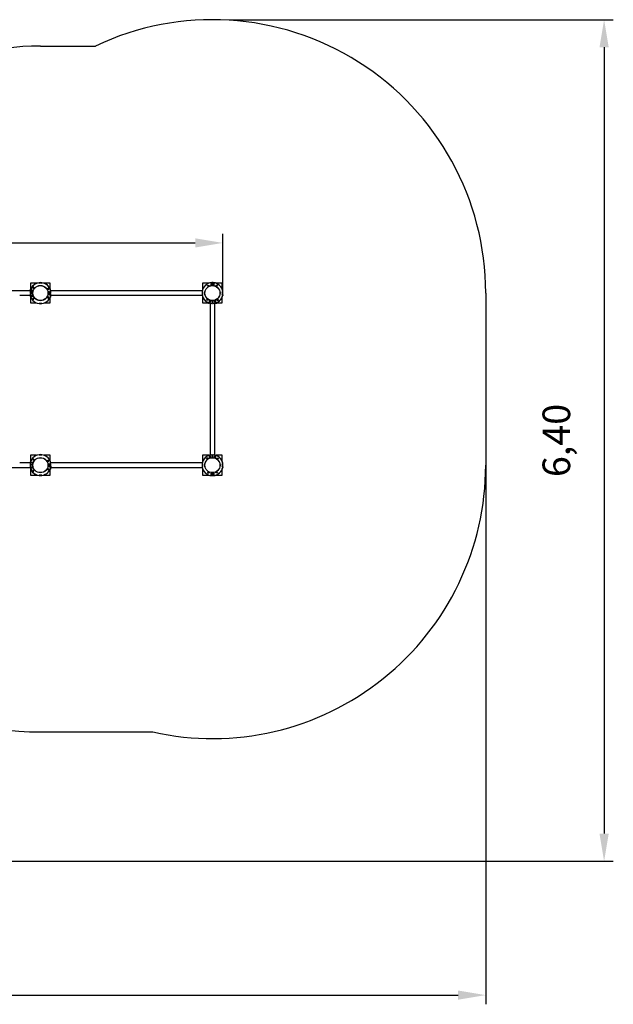
# Model space of a CAD drawing. Units: millimetres. Extents: x 0.42 to 9.57, y -0.05 to 7.43.
# Drawn here: x 5.05 to 9.57, y -0.05 to 7.43 of the extents above; entities that cross this region are included whole.
import ezdxf

# ---------------------------------------------------------------- set-up
doc = ezdxf.new("R2010")
doc.units = ezdxf.units.MM
doc.header["$LTSCALE"] = 70
doc.header["$PDSIZE"] = -1
doc.linetypes.add('SLD-Сплошная', pattern=[0])
doc.styles.get("Standard").update_dxf_attribs({"font": 'isocpeui_0.ttf'})
doc.dimstyles.new('ISO-25', dxfattribs={"dimtxt": 2.5, "dimasz": 2.5, "dimexe": 1.25, "dimexo": 0.625, "dimtad": 1, "dimtxsty": 'Standard', "dimcen": 2.5, "dimadec": 0, "dimazin": 0, "dimtfac": 1, "dimtmove": 0, "dimatfit": 3, "dimfxl": 1, "dimarcsym": 0})

# ---------------------------------------------------------------- blocks, each defined once
blk = doc.blocks.new('*D37')
at = {"color": 0, "lineweight": -2, "transparency": 16777216}
for p, q in [((0.4157, 4.0484), (0.4157, -0.0493)), ((8.5957, 4.0484), (8.5957, -0.0493)), ((0.6257, 0.0207), (8.3857, 0.0207))]:
    blk.add_line(p, q, dxfattribs=at)
at = {"color": 0, "transparency": 16777216}
for points in [[(0.6257, 0.0557), (0.6257, -0.0143), (0.4157, 0.0207)], [(8.3857, 0.0557), (8.3857, -0.0143), (8.5957, 0.0207)]]:
    blk.add_solid(points, dxfattribs=at)
at = {"layer": 'Defpoints', "color": 0, "transparency": 16777216}
for p in [(0.4157, 4.0484), (8.5957, 4.0484), (8.5957, 0.0207)]:
    blk.add_point(p, dxfattribs=at)
at = {"color": 0, "transparency": 16777216, "insert": (4.5057, 0.3567), "char_height": 0.21, "attachment_point": 5}
blk.add_mtext('8,18', dxfattribs=at)
blk = doc.blocks.new('*D38')
at = {"color": 0, "lineweight": -2, "transparency": 16777216}
for p, q in [((6.6444, 7.4344), (9.5659, 7.4344)), ((9.4959, 7.2244), (9.4959, 1.2481)), ((2.4937, 1.0381), (9.5659, 1.0381))]:
    blk.add_line(p, q, dxfattribs=at)
at = {"color": 0, "transparency": 16777216}
for points in [[(9.4609, 7.2244), (9.5309, 7.2244), (9.4959, 7.4344)], [(9.4609, 1.2481), (9.5309, 1.2481), (9.4959, 1.0381)]]:
    blk.add_solid(points, dxfattribs=at)
at = {"layer": 'Defpoints', "color": 0, "transparency": 16777216}
for p in [(6.6444, 7.4344), (2.4937, 1.0381), (9.4959, 1.0381)]:
    blk.add_point(p, dxfattribs=at)
at = {"color": 0, "transparency": 16777216, "insert": (9.1599, 4.2362), "char_height": 0.21, "attachment_point": 5, "rotation": 90}
blk.add_mtext('6,40', dxfattribs=at)
blk = doc.blocks.new('*D40')
at = {"color": 0, "lineweight": -2, "transparency": 16777216}
for p, q in [((1.9144, 4.0536), (1.9144, 5.8077)), ((6.5972, 5.3564), (6.5972, 5.8077)), ((2.1244, 5.7377), (6.3872, 5.7377))]:
    blk.add_line(p, q, dxfattribs=at)
at = {"color": 0, "transparency": 16777216}
for points in [[(2.1244, 5.7727), (2.1244, 5.7027), (1.9144, 5.7377)], [(6.3872, 5.7727), (6.3872, 5.7027), (6.5972, 5.7377)]]:
    blk.add_solid(points, dxfattribs=at)
at = {"layer": 'Defpoints', "color": 0, "transparency": 16777216}
for p in [(6.5972, 5.7377), (6.5972, 5.3564), (1.9144, 4.0536)]:
    blk.add_point(p, dxfattribs=at)
at = {"color": 0, "transparency": 16777216, "insert": (4.2558, 6.0737), "char_height": 0.21, "attachment_point": 5}
blk.add_mtext('4,68', dxfattribs=at)

msp = doc.modelspace()

# ---------------------------------------------------------------- linework, layer by layer
at = {"color": 251, "linetype": 'SLD-Сплошная', "true_color": 0x636466}
for p, q in [((5.2097, 7.2344), (5.6283, 7.2344)), ((8.5957, 5.3564), (8.5957, 4.0484)), ((5.2097, 2.0204), (6.0646, 2.0204))]:
    msp.add_line(p, q, dxfattribs=at)
at = {"color": 7, "linetype": 'SLD-Сплошная', "lineweight": 25}
for p, q in [((5.1347, 5.4314), (5.1347, 5.3892)), ((5.1834, 5.4314), (5.1347, 5.4314)), ((5.1352, 5.3892), (5.1378, 5.3892)), ((5.1382, 5.3934), (5.1374, 5.3925)), ((5.1374, 5.3925), (5.1374, 5.3892)), ((5.1395, 5.3925), (5.1374, 5.3925)), ((5.1399, 5.3934), (5.1382, 5.3934)), ((5.1561, 5.4009), (5.1583, 5.4009)), ((5.1561, 5.3887), (5.1561, 5.4009)), ((5.1583, 5.3887), (5.1561, 5.3887)), ((5.1562, 5.4008), (5.1562, 5.4009)), ((5.1562, 5.3888), (5.1562, 5.4008)), ((5.1582, 5.4008), (5.1562, 5.4008)), ((5.1582, 5.3888), (5.1562, 5.3888)), ((5.1562, 5.3887), (5.1562, 5.3888)), ((5.1582, 5.4008), (5.1582, 5.4009)), ((5.1582, 5.3888), (5.1582, 5.4008)), ((5.1582, 5.3887), (5.1582, 5.3888)), ((5.1583, 5.4009), (5.1583, 5.3887)), ((5.1993, 5.4352), (5.1994, 5.4342)), ((5.1998, 5.4301), (5.1993, 5.4342)), ((5.1994, 5.4352), (5.1995, 5.4342)), ((5.1999, 5.4302), (5.1994, 5.4342)), ((5.2201, 5.4342), (5.2196, 5.4302)), ((5.2202, 5.4342), (5.2197, 5.4301)), ((5.22, 5.4342), (5.2201, 5.4352)), ((5.2201, 5.4342), (5.2202, 5.4352)), ((5.2847, 5.4314), (5.2361, 5.4314)), ((5.2656, 5.3928), (5.2678, 5.3928)), ((5.2656, 5.3806), (5.2656, 5.3928)), ((5.2657, 5.3928), (5.2657, 5.3927)), ((5.2657, 5.3927), (5.2677, 5.3927)), ((5.2657, 5.3927), (5.2657, 5.3807)), ((5.2677, 5.3928), (5.2677, 5.3927)), ((5.2677, 5.3927), (5.2677, 5.3807)), ((5.2678, 5.3928), (5.2678, 5.3806)), ((5.2825, 5.3884), (5.2841, 5.3884)), ((5.2847, 5.3881), (5.2847, 5.4314)), ((6.4427, 5.4314), (6.4427, 5.3881)), ((6.4914, 5.4314), (6.4427, 5.4314)), ((6.4434, 5.3884), (6.445, 5.3884)), ((6.4803, 5.4123), (6.4803, 5.4145)), ((6.4803, 5.4145), (6.4925, 5.4145)), ((6.4803, 5.4144), (6.4804, 5.4144)), ((6.4803, 5.4124), (6.4804, 5.4124)), ((6.4925, 5.4123), (6.4803, 5.4123)), ((6.4804, 5.4144), (6.4924, 5.4144)), ((6.4804, 5.4124), (6.4804, 5.4144)), ((6.4804, 5.4124), (6.4924, 5.4124)), ((6.4924, 5.4124), (6.4924, 5.4144)), ((6.4924, 5.4144), (6.4925, 5.4144)), ((6.4924, 5.4124), (6.4925, 5.4124)), ((6.4925, 5.4145), (6.4925, 5.4123)), ((6.4977, 5.4333), (6.4977, 5.4334)), ((6.5017, 5.4342), (6.4985, 5.4342)), ((6.5076, 5.4293), (6.5138, 5.4293)), ((6.5076, 5.4171), (6.5076, 5.4293)), ((6.5076, 5.4182), (6.5077, 5.4182)), ((6.5138, 5.4171), (6.5076, 5.4171)), ((6.5077, 5.4292), (6.5077, 5.4293)), ((6.5137, 5.4292), (6.5077, 5.4292)), ((6.5077, 5.4172), (6.5077, 5.4292)), ((6.5137, 5.4172), (6.5077, 5.4172)), ((6.5077, 5.4171), (6.5077, 5.4172)), ((6.5137, 5.4292), (6.5137, 5.4293)), ((6.5137, 5.4172), (6.5137, 5.4292)), ((6.5137, 5.4212), (6.5138, 5.4212)), ((6.5137, 5.4171), (6.5137, 5.4172)), ((6.5138, 5.4293), (6.5138, 5.4171)), ((6.5157, 5.4327), (6.5157, 5.4143)), ((6.5197, 5.4312), (6.5157, 5.4312)), ((6.5157, 5.4212), (6.5197, 5.4212)), ((6.5197, 5.4327), (6.5197, 5.4143)), ((6.5216, 5.4293), (6.5216, 5.4171)), ((6.5278, 5.4293), (6.5216, 5.4293)), ((6.5216, 5.4212), (6.5217, 5.4212)), ((6.5216, 5.4171), (6.5278, 5.4171)), ((6.5217, 5.4293), (6.5217, 5.4292)), ((6.5217, 5.4292), (6.5217, 5.4172)), ((6.5217, 5.4292), (6.5277, 5.4292)), ((6.5217, 5.4172), (6.5277, 5.4172)), ((6.5217, 5.4172), (6.5217, 5.4171)), ((6.5277, 5.4293), (6.5277, 5.4292)), ((6.5277, 5.4292), (6.5277, 5.4172)), ((6.5278, 5.4226), (6.5277, 5.4219)), ((6.5277, 5.4172), (6.5277, 5.4171)), ((6.5279, 5.4288), (6.5278, 5.4294)), ((6.5278, 5.4171), (6.5278, 5.4293)), ((6.5309, 5.4348), (6.535, 5.4348)), ((6.5315, 5.4347), (6.535, 5.4347)), ((6.5352, 5.4338), (6.535, 5.4347)), ((6.5384, 5.4347), (6.5358, 5.4347)), ((6.5358, 5.4338), (6.5358, 5.4347)), ((6.5396, 5.4334), (6.5396, 5.4328)), ((6.5552, 5.4145), (6.543, 5.4145)), ((6.543, 5.4145), (6.543, 5.4123)), ((6.543, 5.4144), (6.5431, 5.4144)), ((6.543, 5.4124), (6.5431, 5.4124)), ((6.543, 5.4123), (6.5552, 5.4123)), ((6.5431, 5.4144), (6.5551, 5.4144)), ((6.5431, 5.4124), (6.5431, 5.4144)), ((6.5431, 5.4124), (6.5551, 5.4124)), ((6.5927, 5.4314), (6.5441, 5.4314)), ((6.5551, 5.4124), (6.5551, 5.4144)), ((6.5551, 5.4144), (6.5552, 5.4144)), ((6.5551, 5.4124), (6.5552, 5.4124)), ((6.5552, 5.4123), (6.5552, 5.4145)), ((6.5927, 5.3827), (6.5927, 5.4314)), ((5.1322, 5.3729), (3.9801, 5.3729)), ((5.0517, 5.3394), (5.1319, 5.3394)), ((5.1313, 5.3394), (5.1313, 5.3391)), ((5.1313, 5.3391), (5.1321, 5.3389)), ((5.1314, 5.3383), (5.1314, 5.3357)), ((5.1314, 5.3383), (5.1321, 5.3383)), ((5.1319, 5.3756), (5.1319, 5.3729)), ((5.1327, 5.3764), (5.1328, 5.3764)), ((5.133, 5.3345), (5.1327, 5.3345)), ((5.1518, 5.3574), (5.1334, 5.3574)), ((5.1518, 5.3534), (5.1334, 5.3534)), ((5.1338, 5.379), (5.1338, 5.3846)), ((5.1339, 5.388), (5.1339, 5.3854)), ((5.1361, 5.3854), (5.1339, 5.3854)), ((5.1339, 5.3793), (5.1339, 5.3846)), ((5.1344, 5.3301), (5.1344, 5.3244)), ((5.1347, 5.3236), (5.1347, 5.2814)), ((5.137, 5.3234), (5.1354, 5.3234)), ((5.1395, 5.3775), (5.1393, 5.3774)), ((5.1393, 5.3713), (5.1393, 5.3775)), ((5.1393, 5.3775), (5.1515, 5.3775)), ((5.1393, 5.3774), (5.1394, 5.3774)), ((5.1393, 5.3714), (5.1394, 5.3714)), ((5.1515, 5.3713), (5.1393, 5.3713)), ((5.1515, 5.3395), (5.1393, 5.3395)), ((5.1393, 5.3395), (5.1393, 5.3333)), ((5.1394, 5.3394), (5.1393, 5.3394)), ((5.1394, 5.3334), (5.1393, 5.3334)), ((5.1393, 5.3333), (5.1515, 5.3333)), ((5.1394, 5.3774), (5.1514, 5.3774)), ((5.1394, 5.3714), (5.1394, 5.3774)), ((5.1394, 5.3714), (5.1514, 5.3714)), ((5.1394, 5.3394), (5.1394, 5.3334)), ((5.1514, 5.3394), (5.1394, 5.3394)), ((5.1514, 5.3334), (5.1394, 5.3334)), ((5.1474, 5.3394), (5.1474, 5.3395)), ((5.1504, 5.3333), (5.1504, 5.3334)), ((5.1514, 5.3714), (5.1514, 5.3774)), ((5.1514, 5.3774), (5.1515, 5.3774)), ((5.1514, 5.3714), (5.1515, 5.3714)), ((5.1514, 5.3394), (5.1514, 5.3334)), ((5.1515, 5.3394), (5.1514, 5.3394)), ((5.1515, 5.3334), (5.1514, 5.3334)), ((5.1515, 5.3775), (5.1515, 5.3713)), ((5.1515, 5.3333), (5.1515, 5.3395)), ((5.1561, 5.322), (5.1561, 5.3098)), ((5.1583, 5.322), (5.1561, 5.322)), ((5.1562, 5.3219), (5.1562, 5.322)), ((5.1562, 5.3099), (5.1562, 5.3219)), ((5.1582, 5.3219), (5.1562, 5.3219)), ((5.1582, 5.3219), (5.1582, 5.322)), ((5.1582, 5.3099), (5.1582, 5.3219)), ((5.1583, 5.3098), (5.1583, 5.322)), ((5.2678, 5.3806), (5.2656, 5.3806)), ((5.2656, 5.3301), (5.2656, 5.3179)), ((5.2678, 5.3301), (5.2656, 5.3301)), ((5.2656, 5.3179), (5.2678, 5.3179)), ((5.2657, 5.3807), (5.2677, 5.3807)), ((5.2657, 5.3807), (5.2657, 5.3806)), ((5.2657, 5.3301), (5.2657, 5.33)), ((5.2657, 5.33), (5.2677, 5.33)), ((5.2657, 5.33), (5.2657, 5.318)), ((5.2657, 5.318), (5.2677, 5.318)), ((5.2657, 5.318), (5.2657, 5.3179)), ((5.2677, 5.3807), (5.2677, 5.3806)), ((5.2861, 5.3574), (5.2677, 5.3574)), ((5.2677, 5.3544), (5.2746, 5.3544)), ((5.2861, 5.3534), (5.2677, 5.3534)), ((5.2677, 5.3301), (5.2677, 5.33)), ((5.2677, 5.33), (5.2677, 5.318)), ((5.2677, 5.318), (5.2677, 5.3179)), ((5.2678, 5.3179), (5.2678, 5.3301)), ((5.2705, 5.3593), (5.2705, 5.3655)), ((5.2705, 5.3655), (5.2827, 5.3655)), ((5.2705, 5.3654), (5.2706, 5.3654)), ((5.2705, 5.3594), (5.2706, 5.3594)), ((5.2827, 5.3593), (5.2705, 5.3593)), ((5.2827, 5.3515), (5.2705, 5.3515)), ((5.2705, 5.3515), (5.2705, 5.3453)), ((5.2706, 5.3514), (5.2705, 5.3514)), ((5.2706, 5.3454), (5.2705, 5.3454)), ((5.2705, 5.3453), (5.2827, 5.3453)), ((5.2706, 5.3654), (5.2826, 5.3654)), ((5.2706, 5.3594), (5.2706, 5.3654)), ((5.2706, 5.3594), (5.2826, 5.3594)), ((5.2826, 5.3514), (5.2706, 5.3514)), ((5.2706, 5.3514), (5.2706, 5.3454)), ((5.2826, 5.3454), (5.2706, 5.3454)), ((5.2716, 5.3454), (5.2716, 5.3453)), ((5.2746, 5.3594), (5.2746, 5.3593)), ((5.2746, 5.3574), (5.2746, 5.3534)), ((5.2746, 5.3515), (5.2746, 5.3514)), ((5.2765, 5.3655), (5.2754, 5.3654)), ((5.2801, 5.3184), (5.2813, 5.3184)), ((5.2805, 5.3192), (5.2821, 5.3192)), ((5.2813, 5.3184), (5.2821, 5.3192)), ((5.2843, 5.3225), (5.2821, 5.3225)), ((5.2821, 5.3192), (5.2821, 5.3224)), ((5.2827, 5.3654), (5.2826, 5.3655)), ((5.2826, 5.3594), (5.2826, 5.3654)), ((5.2826, 5.3654), (5.2827, 5.3654)), ((5.2826, 5.3594), (5.2827, 5.3594)), ((5.2826, 5.3514), (5.2826, 5.3454)), ((5.2827, 5.3514), (5.2826, 5.3514)), ((5.2827, 5.3454), (5.2826, 5.3454)), ((5.2827, 5.3655), (5.2827, 5.3593)), ((5.2827, 5.3453), (5.2827, 5.3515)), ((5.2837, 5.3266), (5.2856, 5.3271)), ((5.2838, 5.3263), (5.2856, 5.3263)), ((5.2846, 5.3534), (5.2846, 5.3574)), ((5.2846, 5.3544), (5.2861, 5.3544)), ((5.2847, 5.2814), (5.2847, 5.3226)), ((5.2851, 5.3817), (5.2851, 5.3874)), ((5.2856, 5.3314), (5.2856, 5.3271)), ((5.2856, 5.3238), (5.2856, 5.3263)), ((5.2857, 5.3318), (5.2857, 5.3271)), ((5.2862, 5.3773), (5.2868, 5.3773)), ((5.2868, 5.3354), (5.2867, 5.3354)), ((5.2881, 5.3734), (5.2872, 5.3734)), ((5.2882, 5.3726), (5.2872, 5.3729)), ((5.2876, 5.3362), (5.2876, 5.3393)), ((5.2877, 5.3396), (6.44, 5.3396)), ((5.2881, 5.3734), (5.2881, 5.376)), ((6.44, 5.3731), (5.2881, 5.3731)), ((5.2882, 5.3685), (5.2882, 5.3726)), ((5.2891, 5.3512), (5.2891, 5.3508)), ((6.4389, 5.3668), (6.443, 5.3663)), ((6.4389, 5.3667), (6.4429, 5.3662)), ((6.4429, 5.3465), (6.4389, 5.346)), ((6.443, 5.3464), (6.4389, 5.3459)), ((6.4418, 5.3328), (6.4418, 5.3271)), ((6.4441, 5.3266), (6.4418, 5.3271)), ((6.4419, 5.3263), (6.4419, 5.3238)), ((6.4441, 5.3263), (6.4419, 5.3263)), ((6.4424, 5.3584), (6.4423, 5.3584)), ((6.4424, 5.3544), (6.4423, 5.3544)), ((6.4424, 5.3874), (6.4424, 5.3817)), ((6.4427, 5.3226), (6.4427, 5.2814)), ((6.4458, 5.3225), (6.4432, 5.3225)), ((6.4454, 5.3225), (6.4454, 5.3192)), ((6.4454, 5.3192), (6.4462, 5.3184)), ((6.4454, 5.3192), (6.4475, 5.3192)), ((6.4462, 5.3184), (6.4479, 5.3184)), ((6.5966, 5.3668), (6.5925, 5.3663)), ((6.5925, 5.3464), (6.5966, 5.3459)), ((6.5966, 5.3667), (6.5926, 5.3662)), ((6.5926, 5.3465), (6.5966, 5.346)), ((6.5927, 5.2814), (6.5927, 5.33)), ((6.5932, 5.3584), (6.5931, 5.3584)), ((6.5932, 5.3544), (6.5931, 5.3544)), ((6.5948, 5.3345), (6.5942, 5.3345)), ((6.5947, 5.3764), (6.5948, 5.3764)), ((6.5951, 5.3388), (6.596, 5.3391)), ((6.5952, 5.3383), (6.5961, 5.3383)), ((6.5956, 5.3724), (6.5956, 5.3756)), ((6.596, 5.3426), (6.596, 5.3391)), ((6.5961, 5.3357), (6.5961, 5.3383)), ((6.5962, 5.3432), (6.5962, 5.3391)), ((5.1347, 5.2814), (5.1807, 5.2814)), ((5.1561, 5.3098), (5.1583, 5.3098)), ((5.1582, 5.3099), (5.1562, 5.3099)), ((5.1562, 5.3098), (5.1562, 5.3099)), ((5.1582, 5.3098), (5.1582, 5.3099)), ((5.1998, 5.2806), (5.1993, 5.2766)), ((5.1999, 5.2805), (5.1994, 5.2765)), ((5.2201, 5.2765), (5.2196, 5.2805)), ((5.2202, 5.2766), (5.2197, 5.2806)), ((5.2388, 5.2814), (5.2847, 5.2814)), ((6.4427, 5.2814), (6.486, 5.2814)), ((6.4722, 5.3028), (6.4722, 5.305)), ((6.4722, 5.305), (6.4844, 5.305)), ((6.4723, 5.3049), (6.4722, 5.3049)), ((6.4723, 5.3029), (6.4722, 5.3029)), ((6.4844, 5.3028), (6.4722, 5.3028)), ((6.4843, 5.3049), (6.4723, 5.3049)), ((6.4723, 5.3049), (6.4723, 5.3029)), ((6.4843, 5.3029), (6.4723, 5.3029)), ((6.4843, 5.3049), (6.4843, 5.3029)), ((6.4844, 5.3049), (6.4843, 5.3049)), ((6.4844, 5.3029), (6.4843, 5.3029)), ((6.4844, 5.305), (6.4844, 5.3028)), ((6.4857, 5.282), (6.4857, 5.2836)), ((6.4867, 5.281), (6.4924, 5.281)), ((6.4956, 5.2981), (6.5018, 5.2981)), ((6.4956, 5.2859), (6.4956, 5.2981)), ((6.4957, 5.297), (6.4956, 5.297)), ((6.5018, 5.2859), (6.4956, 5.2859)), ((6.4957, 5.298), (6.4957, 5.2981)), ((6.5017, 5.298), (6.4957, 5.298)), ((6.4957, 5.286), (6.4957, 5.298)), ((6.5017, 5.286), (6.4957, 5.286)), ((6.4957, 5.2859), (6.4957, 5.286)), ((6.501, 5.2786), (6.501, 4.1261)), ((6.5017, 5.298), (6.5017, 5.2981)), ((6.5017, 5.286), (6.5017, 5.298)), ((6.5018, 5.2931), (6.5017, 5.2937)), ((6.5017, 5.2859), (6.5017, 5.286)), ((6.5018, 5.2981), (6.5018, 5.2859)), ((6.5157, 5.2984), (6.5157, 5.28)), ((6.5197, 5.2984), (6.5197, 5.28)), ((6.5336, 5.2981), (6.5336, 5.2859)), ((6.5398, 5.2981), (6.5336, 5.2981)), ((6.5337, 5.2936), (6.5336, 5.2932)), ((6.5336, 5.2859), (6.5398, 5.2859)), ((6.5337, 5.2981), (6.5337, 5.298)), ((6.5337, 5.298), (6.5397, 5.298)), ((6.5337, 5.298), (6.5337, 5.286)), ((6.5337, 5.286), (6.5397, 5.286)), ((6.5337, 5.286), (6.5337, 5.2859)), ((6.5345, 4.1261), (6.5345, 5.2786)), ((6.5397, 5.2981), (6.5397, 5.298)), ((6.5397, 5.298), (6.5397, 5.286)), ((6.5397, 5.2937), (6.5398, 5.2945)), ((6.5398, 5.2919), (6.5397, 5.2929)), ((6.5397, 5.286), (6.5397, 5.2859)), ((6.5398, 5.2859), (6.5398, 5.2981)), ((6.5399, 5.2862), (6.5399, 5.2859)), ((6.5413, 5.2804), (6.547, 5.2804)), ((6.5475, 5.2828), (6.547, 5.2804)), ((6.5478, 5.2827), (6.5478, 5.2805)), ((6.5478, 5.2805), (6.5503, 5.2805)), ((6.5633, 5.305), (6.5511, 5.305)), ((6.5511, 5.305), (6.5511, 5.3028)), ((6.5512, 5.3049), (6.5511, 5.3049)), ((6.5512, 5.3029), (6.5511, 5.3029)), ((6.5511, 5.3028), (6.5633, 5.3028)), ((6.5632, 5.3049), (6.5512, 5.3049)), ((6.5512, 5.3049), (6.5512, 5.3029)), ((6.5632, 5.3029), (6.5512, 5.3029)), ((6.5515, 5.2814), (6.5927, 5.2814)), ((6.5516, 5.2844), (6.5516, 5.2818)), ((6.5516, 5.284), (6.5549, 5.284)), ((6.5549, 5.284), (6.5549, 5.2861)), ((6.5549, 5.284), (6.5557, 5.2848)), ((6.5557, 5.2848), (6.5557, 5.2865)), ((6.5632, 5.3049), (6.5632, 5.3029)), ((6.5633, 5.3049), (6.5632, 5.3049)), ((6.5633, 5.3029), (6.5632, 5.3029)), ((6.5633, 5.3028), (6.5633, 5.305)), ((5.1347, 4.1234), (5.1347, 4.0811)), ((5.1807, 4.1234), (5.1347, 4.1234)), ((5.1998, 4.1241), (5.1993, 4.1282)), ((5.1999, 4.1242), (5.1994, 4.1282)), ((5.2201, 4.1282), (5.2196, 4.1242)), ((5.2202, 4.1282), (5.2197, 4.1241)), ((5.2847, 4.1234), (5.2388, 4.1234)), ((5.2847, 4.0801), (5.2847, 4.1234)), ((6.4427, 4.1234), (6.4427, 4.0801)), ((6.486, 4.1234), (6.4427, 4.1234)), ((6.4857, 4.1211), (6.4857, 4.1227)), ((6.4924, 4.1237), (6.4867, 4.1237)), ((6.5018, 4.1188), (6.4956, 4.1188)), ((6.4956, 4.1188), (6.4956, 4.1066)), ((6.4957, 4.1187), (6.4957, 4.1188)), ((6.4957, 4.1067), (6.4957, 4.1187)), ((6.5017, 4.1187), (6.4957, 4.1187)), ((6.5017, 4.1187), (6.5017, 4.1188)), ((6.5017, 4.1067), (6.5017, 4.1187)), ((6.5017, 4.1176), (6.5018, 4.1172)), ((6.5018, 4.1066), (6.5018, 4.1188)), ((6.5157, 4.1063), (6.5157, 4.1247)), ((6.5197, 4.1063), (6.5197, 4.1247)), ((6.5336, 4.1188), (6.5398, 4.1188)), ((6.5336, 4.1066), (6.5336, 4.1188)), ((6.5336, 4.1171), (6.5337, 4.1177)), ((6.5337, 4.1188), (6.5337, 4.1187)), ((6.5337, 4.1187), (6.5337, 4.1067)), ((6.5337, 4.1187), (6.5397, 4.1187)), ((6.5397, 4.1188), (6.5397, 4.1187)), ((6.5397, 4.1187), (6.5397, 4.1067)), ((6.5399, 4.1184), (6.5398, 4.1188)), ((6.5398, 4.1188), (6.5398, 4.1066)), ((6.5413, 4.1243), (6.547, 4.1243)), ((6.5417, 4.1242), (6.547, 4.1242)), ((6.5503, 4.1242), (6.5478, 4.1242)), ((6.5478, 4.122), (6.5478, 4.1242)), ((6.5927, 4.1234), (6.5515, 4.1234)), ((6.5516, 4.1229), (6.5516, 4.1203)), ((6.5549, 4.1207), (6.5516, 4.1207)), ((6.5557, 4.1199), (6.5549, 4.1207)), ((6.5549, 4.1186), (6.5549, 4.1207)), ((6.5557, 4.1182), (6.5557, 4.1199)), ((6.5927, 4.0747), (6.5927, 4.1234)), ((5.1319, 4.0654), (5.0517, 4.0654)), ((5.1319, 4.0676), (5.1319, 4.0654)), ((5.1518, 4.0514), (5.1334, 4.0514)), ((5.1518, 4.0474), (5.1334, 4.0474)), ((5.1344, 4.0804), (5.1344, 4.0747)), ((5.1354, 4.0814), (5.137, 4.0814)), ((5.1393, 4.0715), (5.1515, 4.0715)), ((5.1393, 4.0653), (5.1393, 4.0715)), ((5.1393, 4.0714), (5.1394, 4.0714)), ((5.1393, 4.0654), (5.1394, 4.0654)), ((5.1515, 4.0653), (5.1393, 4.0653)), ((5.1394, 4.0714), (5.1514, 4.0714)), ((5.1394, 4.0654), (5.1394, 4.0714)), ((5.1394, 4.0654), (5.1514, 4.0654)), ((5.1474, 4.0653), (5.1474, 4.0654)), ((5.1497, 4.0654), (5.1495, 4.0653)), ((5.1504, 4.0714), (5.1504, 4.0715)), ((5.1514, 4.0654), (5.1514, 4.0714)), ((5.1514, 4.0714), (5.1515, 4.0714)), ((5.1514, 4.0654), (5.1515, 4.0654)), ((5.1515, 4.0715), (5.1515, 4.0653)), ((5.1561, 4.0949), (5.1583, 4.0949)), ((5.1561, 4.0827), (5.1561, 4.0949)), ((5.1583, 4.0827), (5.1561, 4.0827)), ((5.1562, 4.0948), (5.1562, 4.0949)), ((5.1582, 4.0948), (5.1562, 4.0948)), ((5.1562, 4.0828), (5.1562, 4.0948)), ((5.1582, 4.0828), (5.1562, 4.0828)), ((5.1562, 4.0827), (5.1562, 4.0828)), ((5.1582, 4.0948), (5.1582, 4.0949)), ((5.1582, 4.0828), (5.1582, 4.0948)), ((5.1582, 4.0827), (5.1582, 4.0828)), ((5.1583, 4.0949), (5.1583, 4.0827)), ((5.2656, 4.0868), (5.2678, 4.0868)), ((5.2656, 4.0746), (5.2656, 4.0868)), ((5.2678, 4.0746), (5.2656, 4.0746)), ((5.2657, 4.0868), (5.2657, 4.0867)), ((5.2657, 4.0867), (5.2657, 4.0747)), ((5.2657, 4.0867), (5.2677, 4.0867)), ((5.2657, 4.0747), (5.2677, 4.0747)), ((5.2657, 4.0747), (5.2657, 4.0746)), ((5.2677, 4.0868), (5.2677, 4.0867)), ((5.2677, 4.0867), (5.2677, 4.0747)), ((5.2677, 4.0747), (5.2677, 4.0746)), ((5.2861, 4.0514), (5.2677, 4.0514)), ((5.2677, 4.0504), (5.2746, 4.0504)), ((5.2861, 4.0474), (5.2677, 4.0474)), ((5.2678, 4.0868), (5.2678, 4.0746)), ((5.2705, 4.0533), (5.2705, 4.0595)), ((5.2705, 4.0595), (5.2827, 4.0595)), ((5.2705, 4.0594), (5.2706, 4.0594)), ((5.2705, 4.0534), (5.2706, 4.0534)), ((5.2827, 4.0533), (5.2705, 4.0533)), ((5.2827, 4.0455), (5.2705, 4.0455)), ((5.2705, 4.0455), (5.2705, 4.0393)), ((5.2706, 4.0454), (5.2705, 4.0454)), ((5.2706, 4.0594), (5.2826, 4.0594)), ((5.2706, 4.0534), (5.2706, 4.0594)), ((5.2706, 4.0534), (5.2826, 4.0534)), ((5.2706, 4.0454), (5.2706, 4.0394)), ((5.2826, 4.0454), (5.2706, 4.0454)), ((5.2716, 4.0595), (5.2716, 4.0594)), ((5.2746, 4.0534), (5.2746, 4.0533)), ((5.2746, 4.0514), (5.2746, 4.0474)), ((5.2746, 4.0455), (5.2746, 4.0454)), ((5.2826, 4.0534), (5.2826, 4.0594)), ((5.2826, 4.0594), (5.2827, 4.0594)), ((5.2826, 4.0534), (5.2827, 4.0534)), ((5.2826, 4.0454), (5.2826, 4.0394)), ((5.2827, 4.0454), (5.2826, 4.0454)), ((5.2827, 4.0595), (5.2827, 4.0533)), ((5.2827, 4.0393), (5.2827, 4.0455)), ((5.283, 4.0804), (5.2841, 4.0804)), ((5.2846, 4.0474), (5.2846, 4.0514)), ((5.2846, 4.0504), (5.2861, 4.0504)), ((5.2851, 4.0747), (5.2851, 4.0794)), ((5.2867, 4.0694), (5.2868, 4.0694)), ((5.2876, 4.0654), (5.2876, 4.0686)), ((6.44, 4.0651), (5.2877, 4.0651)), ((5.2891, 4.0536), (5.2891, 4.0539)), ((6.443, 4.0583), (6.4389, 4.0588)), ((6.4429, 4.0582), (6.4389, 4.0587)), ((6.4424, 4.0504), (6.4423, 4.0504)), ((6.4424, 4.0464), (6.4423, 4.0464)), ((6.4424, 4.0794), (6.4424, 4.0737)), ((6.4434, 4.0804), (6.445, 4.0804)), ((6.4844, 4.102), (6.4722, 4.102)), ((6.4722, 4.102), (6.4722, 4.0998)), ((6.4722, 4.1019), (6.4723, 4.1019)), ((6.4722, 4.0999), (6.4723, 4.0999)), ((6.4722, 4.0998), (6.4844, 4.0998)), ((6.4723, 4.1019), (6.4843, 4.1019)), ((6.4723, 4.0999), (6.4723, 4.1019)), ((6.4723, 4.0999), (6.4843, 4.0999)), ((6.4843, 4.0999), (6.4843, 4.1019)), ((6.4843, 4.1019), (6.4844, 4.1019)), ((6.4843, 4.0999), (6.4844, 4.0999)), ((6.4844, 4.0998), (6.4844, 4.102)), ((6.4956, 4.1077), (6.4957, 4.1077)), ((6.4956, 4.1066), (6.5018, 4.1066)), ((6.5017, 4.1067), (6.4957, 4.1067)), ((6.4957, 4.1066), (6.4957, 4.1067)), ((6.5017, 4.1066), (6.5017, 4.1067)), ((6.5398, 4.1066), (6.5336, 4.1066)), ((6.5337, 4.1067), (6.5397, 4.1067)), ((6.5337, 4.1067), (6.5337, 4.1066)), ((6.5397, 4.1067), (6.5397, 4.1066)), ((6.5511, 4.102), (6.5633, 4.102)), ((6.5511, 4.0998), (6.5511, 4.102)), ((6.5511, 4.1019), (6.5512, 4.1019)), ((6.5511, 4.0999), (6.5512, 4.0999)), ((6.5633, 4.0998), (6.5511, 4.0998)), ((6.5512, 4.0999), (6.5512, 4.1019)), ((6.5512, 4.1019), (6.5632, 4.1019)), ((6.5512, 4.0999), (6.5632, 4.0999)), ((6.5632, 4.0999), (6.5632, 4.1019)), ((6.5632, 4.1019), (6.5633, 4.1019)), ((6.5632, 4.0999), (6.5633, 4.0999)), ((6.5633, 4.102), (6.5633, 4.0998)), ((6.5925, 4.0583), (6.5966, 4.0588)), ((6.5926, 4.0582), (6.5966, 4.0587)), ((6.5932, 4.0504), (6.5931, 4.0504)), ((6.5932, 4.0464), (6.5931, 4.0464)), ((6.5947, 4.0684), (6.5948, 4.0684)), ((6.5956, 4.0644), (6.5956, 4.0676)), ((3.9801, 4.0319), (5.1322, 4.0319)), ((5.1313, 4.0319), (5.1313, 4.0311)), ((5.1313, 4.0311), (5.1323, 4.0308)), ((5.1314, 4.0303), (5.1314, 4.0277)), ((5.1314, 4.0303), (5.1323, 4.0303)), ((5.1333, 4.0265), (5.1327, 4.0265)), ((5.1338, 4.0258), (5.1338, 4.0201)), ((5.1362, 4.0196), (5.1338, 4.0201)), ((5.1339, 4.0193), (5.1339, 4.0168)), ((5.1361, 4.0193), (5.1339, 4.0193)), ((5.1347, 4.0156), (5.1347, 3.9734)), ((5.1347, 3.9734), (5.1834, 3.9734)), ((5.1378, 4.0155), (5.1352, 4.0155)), ((5.1374, 4.0155), (5.1374, 4.0122)), ((5.1374, 4.0122), (5.1382, 4.0114)), ((5.1374, 4.0122), (5.1395, 4.0122)), ((5.1382, 4.0114), (5.1399, 4.0114)), ((5.1397, 4.0272), (5.1392, 4.0272)), ((5.1515, 4.0335), (5.1393, 4.0335)), ((5.1393, 4.0335), (5.1393, 4.0273)), ((5.1394, 4.0334), (5.1393, 4.0334)), ((5.1394, 4.0274), (5.1393, 4.0274)), ((5.1393, 4.0273), (5.1515, 4.0273)), ((5.1394, 4.0334), (5.1394, 4.0274)), ((5.1514, 4.0334), (5.1394, 4.0334)), ((5.1514, 4.0274), (5.1394, 4.0274)), ((5.1452, 4.0273), (5.1463, 4.0274)), ((5.147, 4.0274), (5.1479, 4.0273)), ((5.1514, 4.0334), (5.1514, 4.0274)), ((5.1515, 4.0334), (5.1514, 4.0334)), ((5.1515, 4.0274), (5.1514, 4.0274)), ((5.1515, 4.0273), (5.1515, 4.0335)), ((5.1583, 4.016), (5.1561, 4.016)), ((5.1561, 4.016), (5.1561, 4.0038)), ((5.1561, 4.0038), (5.1583, 4.0038)), ((5.1562, 4.0159), (5.1562, 4.016)), ((5.1562, 4.0039), (5.1562, 4.0159)), ((5.1582, 4.0159), (5.1562, 4.0159)), ((5.1582, 4.0039), (5.1562, 4.0039)), ((5.1562, 4.0038), (5.1562, 4.0039)), ((5.1582, 4.0159), (5.1582, 4.016)), ((5.1582, 4.0039), (5.1582, 4.0159)), ((5.1582, 4.0038), (5.1582, 4.0039)), ((5.1583, 4.0038), (5.1583, 4.016)), ((5.1998, 3.9746), (5.1993, 3.9706)), ((5.1993, 3.9696), (5.1994, 3.9705)), ((5.1999, 3.9745), (5.1994, 3.9705)), ((5.1994, 3.9695), (5.1995, 3.9705)), ((5.2201, 3.9705), (5.2196, 3.9745)), ((5.2202, 3.9706), (5.2197, 3.9746)), ((5.22, 3.9705), (5.2201, 3.9695)), ((5.2201, 3.9705), (5.2202, 3.9696)), ((5.2361, 3.9734), (5.2847, 3.9734)), ((5.2678, 4.0241), (5.2656, 4.0241)), ((5.2656, 4.0241), (5.2656, 4.0119)), ((5.2656, 4.0119), (5.2678, 4.0119)), ((5.2657, 4.0241), (5.2657, 4.024)), ((5.2657, 4.024), (5.2657, 4.012)), ((5.2657, 4.024), (5.2677, 4.024)), ((5.2657, 4.012), (5.2677, 4.012)), ((5.2657, 4.012), (5.2657, 4.0119)), ((5.2677, 4.0241), (5.2677, 4.024)), ((5.2677, 4.024), (5.2677, 4.012)), ((5.2677, 4.012), (5.2677, 4.0119)), ((5.2678, 4.0119), (5.2678, 4.0241)), ((5.2706, 4.0394), (5.2705, 4.0394)), ((5.2705, 4.0393), (5.2827, 4.0393)), ((5.2826, 4.0394), (5.2706, 4.0394)), ((5.276, 4.0393), (5.2753, 4.0394)), ((5.2796, 4.0104), (5.2813, 4.0104)), ((5.28, 4.0112), (5.2821, 4.0112)), ((5.2813, 4.0104), (5.2821, 4.0112)), ((5.2843, 4.0145), (5.2817, 4.0145)), ((5.2821, 4.0112), (5.2821, 4.0145)), ((5.2823, 4.0392), (5.2827, 4.0393)), ((5.2827, 4.0394), (5.2826, 4.0394)), ((5.2834, 4.0183), (5.2856, 4.0183)), ((5.2847, 3.9734), (5.2847, 4.0146)), ((5.2856, 4.0244), (5.2856, 4.0191)), ((5.2856, 4.0158), (5.2856, 4.0183)), ((5.2857, 4.0248), (5.2857, 4.0191)), ((5.2868, 4.0275), (5.2862, 4.0275)), ((5.2872, 4.0319), (5.288, 4.0321)), ((5.2872, 4.0313), (5.2881, 4.0313)), ((5.288, 4.0356), (5.288, 4.0321)), ((5.2881, 4.0316), (6.44, 4.0316)), ((5.2881, 4.0287), (5.2881, 4.0313)), ((5.2882, 4.0362), (5.2882, 4.0321)), ((6.4389, 4.038), (6.4429, 4.0385)), ((6.4389, 4.0379), (6.443, 4.0384)), ((6.4418, 4.0248), (6.4418, 4.0191)), ((6.4441, 4.0186), (6.4418, 4.0191)), ((6.4419, 4.0183), (6.4419, 4.0158)), ((6.4441, 4.0183), (6.4419, 4.0183)), ((6.4427, 4.0146), (6.4427, 3.9734)), ((6.4427, 3.9734), (6.4914, 3.9734)), ((6.4458, 4.0145), (6.4432, 4.0145)), ((6.4454, 4.0145), (6.4454, 4.0112)), ((6.4454, 4.0112), (6.4462, 4.0104)), ((6.4454, 4.0112), (6.4475, 4.0112)), ((6.4462, 4.0104), (6.4479, 4.0104)), ((6.4803, 3.9925), (6.4803, 3.9903)), ((6.4925, 3.9925), (6.4803, 3.9925)), ((6.4804, 3.9924), (6.4803, 3.9924)), ((6.4804, 3.9904), (6.4803, 3.9904)), ((6.4803, 3.9903), (6.4925, 3.9903)), ((6.4804, 3.9924), (6.4804, 3.9904)), ((6.4924, 3.9924), (6.4804, 3.9924)), ((6.4924, 3.9904), (6.4804, 3.9904)), ((6.4924, 3.9924), (6.4924, 3.9904)), ((6.4925, 3.9924), (6.4924, 3.9924)), ((6.4925, 3.9904), (6.4924, 3.9904)), ((6.4925, 3.9903), (6.4925, 3.9925)), ((6.4977, 3.9713), (6.4977, 3.9714)), ((6.4985, 3.9705), (6.5017, 3.9705)), ((6.5138, 3.9876), (6.5076, 3.9876)), ((6.5076, 3.9876), (6.5076, 3.9754)), ((6.5077, 3.9865), (6.5076, 3.9865)), ((6.5076, 3.9754), (6.5138, 3.9754)), ((6.5077, 3.9875), (6.5077, 3.9876)), ((6.5077, 3.9755), (6.5077, 3.9875)), ((6.5137, 3.9875), (6.5077, 3.9875)), ((6.5137, 3.9755), (6.5077, 3.9755)), ((6.5077, 3.9754), (6.5077, 3.9755)), ((6.5137, 3.9875), (6.5137, 3.9876)), ((6.5137, 3.9755), (6.5137, 3.9875)), ((6.5138, 3.9835), (6.5137, 3.9835)), ((6.5137, 3.9754), (6.5137, 3.9755)), ((6.5138, 3.9754), (6.5138, 3.9876)), ((6.5157, 3.972), (6.5157, 3.9904)), ((6.5197, 3.9835), (6.5157, 3.9835)), ((6.5157, 3.9735), (6.5197, 3.9735)), ((6.5197, 3.972), (6.5197, 3.9904)), ((6.5216, 3.9876), (6.5278, 3.9876)), ((6.5216, 3.9754), (6.5216, 3.9876)), ((6.5217, 3.9835), (6.5216, 3.9835)), ((6.5278, 3.9754), (6.5216, 3.9754)), ((6.5217, 3.9876), (6.5217, 3.9875)), ((6.5217, 3.9875), (6.5217, 3.9755)), ((6.5217, 3.9875), (6.5277, 3.9875)), ((6.5217, 3.9755), (6.5277, 3.9755)), ((6.5217, 3.9755), (6.5217, 3.9754)), ((6.5277, 3.9876), (6.5277, 3.9875)), ((6.5277, 3.9875), (6.5277, 3.9755)), ((6.5278, 3.9816), (6.5277, 3.9827)), ((6.5277, 3.9755), (6.5277, 3.9754)), ((6.5278, 3.9876), (6.5278, 3.9754)), ((6.5278, 3.9754), (6.5279, 3.9756)), ((6.5309, 3.97), (6.535, 3.97)), ((6.535, 3.97), (6.5353, 3.9709)), ((6.5358, 3.97), (6.5358, 3.9709)), ((6.5358, 3.97), (6.5384, 3.97)), ((6.5396, 3.9719), (6.5396, 3.9713)), ((6.543, 3.9925), (6.5552, 3.9925)), ((6.543, 3.9903), (6.543, 3.9925)), ((6.5431, 3.9924), (6.543, 3.9924)), ((6.5431, 3.9904), (6.543, 3.9904)), ((6.5552, 3.9903), (6.543, 3.9903)), ((6.5551, 3.9924), (6.5431, 3.9924)), ((6.5431, 3.9924), (6.5431, 3.9904)), ((6.5551, 3.9904), (6.5431, 3.9904)), ((6.5441, 3.9734), (6.5927, 3.9734)), ((6.5551, 3.9924), (6.5551, 3.9904)), ((6.5552, 3.9924), (6.5551, 3.9924)), ((6.5552, 3.9904), (6.5551, 3.9904)), ((6.5552, 3.9925), (6.5552, 3.9903)), ((6.5966, 4.0379), (6.5925, 4.0384)), ((6.5966, 4.038), (6.5926, 4.0385)), ((6.5927, 3.9734), (6.5927, 4.022)), ((6.5948, 4.0265), (6.5942, 4.0265)), ((6.5952, 4.0309), (6.596, 4.0311)), ((6.5952, 4.0303), (6.5961, 4.0303)), ((6.596, 4.0346), (6.596, 4.0311)), ((6.5961, 4.0277), (6.5961, 4.0303)), ((6.5962, 4.0352), (6.5962, 4.0311))]:
    msp.add_line(p, q, dxfattribs=at)
at = {"color": 8, "linetype": 'SLD-Сплошная', "lineweight": 25}
for p, q in [((6.4985, 5.4342), (6.4985, 5.4335)), ((6.5384, 5.4347), (6.5384, 5.4331)), ((5.1327, 5.3357), (5.1314, 5.3357)), ((5.1326, 5.3756), (5.1319, 5.3756)), ((5.1339, 5.388), (5.1372, 5.388)), ((5.1344, 5.3244), (5.1365, 5.3244)), ((5.2856, 5.3238), (5.2827, 5.3238)), ((5.2851, 5.3874), (5.283, 5.3874)), ((5.2865, 5.376), (5.2881, 5.376)), ((5.2869, 5.3362), (5.2876, 5.3362)), ((6.4452, 5.3238), (6.4419, 5.3238)), ((6.4445, 5.3874), (6.4424, 5.3874)), ((6.5961, 5.3357), (6.5945, 5.3357)), ((6.5956, 5.3756), (6.5949, 5.3756)), ((6.4867, 5.2832), (6.4867, 5.281)), ((6.5503, 5.2838), (6.5503, 5.2805)), ((6.4867, 4.1237), (6.4867, 4.1216)), ((6.5503, 4.1242), (6.5503, 4.1209)), ((5.1324, 4.0676), (5.1319, 4.0676)), ((5.1365, 4.0804), (5.1344, 4.0804)), ((5.2851, 4.0794), (5.2834, 4.0794)), ((5.2876, 4.0686), (5.2869, 4.0686)), ((6.4445, 4.0794), (6.4424, 4.0794)), ((6.5956, 4.0676), (6.5949, 4.0676)), ((5.133, 4.0277), (5.1314, 4.0277)), ((5.1372, 4.0168), (5.1339, 4.0168)), ((5.2856, 4.0158), (5.2823, 4.0158)), ((5.2881, 4.0287), (5.2865, 4.0287)), ((6.4452, 4.0158), (6.4419, 4.0158)), ((6.4985, 3.9712), (6.4985, 3.9705)), ((6.5384, 3.9716), (6.5384, 3.97)), ((6.5961, 4.0277), (6.5945, 4.0277))]:
    msp.add_line(p, q, dxfattribs=at)
at = {"color": 7, "linetype": 'SLD-Сплошная', "lineweight": 25, "flags": 128}
for points in [[(6.5197, 5.4318), (6.5177, 5.4319), (6.5157, 5.4318)], [(6.5197, 5.4317), (6.5177, 5.4318), (6.5157, 5.4317)], [(6.5277, 5.4219), (6.5278, 5.4207), (6.5278, 5.4206)], [(6.535, 5.4347), (6.5356, 5.4347), (6.5358, 5.4347)], [(5.1338, 5.38), (5.1328, 5.3762), (5.132, 5.3729)], [(5.1339, 5.3846), (5.1339, 5.3852), (5.1339, 5.3854)], [(5.1362, 5.3852), (5.1359, 5.3851), (5.1339, 5.3846)], [(5.1462, 5.3774), (5.1456, 5.3774), (5.1453, 5.3775)], [(5.1497, 5.3394), (5.1497, 5.3394), (5.1495, 5.3395)], [(5.2754, 5.3654), (5.2751, 5.3654), (5.2743, 5.3655)], [(5.2856, 5.3271), (5.2856, 5.3266), (5.2856, 5.3263)], [(5.2891, 5.3616), (5.2886, 5.3665), (5.2882, 5.3695)], [(5.2891, 5.3609), (5.2891, 5.3609), (5.2891, 5.3616)], [(6.596, 5.3391), (6.5961, 5.3385), (6.5961, 5.3383)], [(6.5017, 5.287), (6.5018, 5.287), (6.5018, 5.2876)], [(6.5336, 5.2876), (6.5337, 5.2872), (6.5337, 5.287)], [(6.5476, 4.1219), (6.5475, 4.1222), (6.547, 4.1242)], [(6.547, 4.1242), (6.5476, 4.1242), (6.5478, 4.1242)], [(5.2891, 4.0432), (5.2886, 4.0382), (5.2882, 4.0352)], [(5.2891, 4.0432), (5.2891, 4.0438), (5.2891, 4.0438)], [(6.5018, 4.1116), (6.5018, 4.1112), (6.5017, 4.111)], [(6.5337, 4.111), (6.5337, 4.111), (6.5336, 4.1116)], [(6.5397, 4.1119), (6.5398, 4.1126), (6.5398, 4.1128)], [(5.1338, 4.0248), (5.1328, 4.0285), (5.132, 4.0319)], [(5.2753, 4.0394), (5.2741, 4.0393), (5.2739, 4.0393)], [(5.2833, 4.0185), (5.2836, 4.0186), (5.2856, 4.0191)], [(5.2856, 4.0191), (5.2856, 4.0186), (5.2856, 4.0183)], [(5.288, 4.0321), (5.2881, 4.0315), (5.2881, 4.0313)], [(6.5197, 3.973), (6.5177, 3.973), (6.5157, 3.973)], [(6.5197, 3.9729), (6.5177, 3.9729), (6.5157, 3.9729)], [(6.5277, 3.9827), (6.5277, 3.983), (6.5278, 3.9838)], [(6.596, 4.0311), (6.5961, 4.0305), (6.5961, 4.0303)]]:
    msp.add_lwpolyline(points, dxfattribs=at)
at = {"color": 7, "linetype": 'SLD-Сплошная', "lineweight": 25}
for centre, radius in [((5.2097, 5.3564), 0.058), ((5.2097, 5.3564), 0.0568), ((6.5177, 5.3564), 0.058), ((6.5177, 5.3564), 0.0568), ((5.2097, 4.0484), 0.058), ((5.2097, 4.0484), 0.0568), ((6.5177, 4.0484), 0.058), ((6.5177, 4.0484), 0.0568)]:
    msp.add_circle(centre, radius, dxfattribs=at)
at = {"color": 251, "linetype": 'SLD-Сплошная', "true_color": 0x636466}
for centre, radius, start, end in [((6.5177, 5.3564), 2.078, 0, 115.34407), ((5.2097, 5.3564), 1.878, 90, 122.84695), ((6.5177, 4.0484), 2.078, 257.40569, 0), ((5.2097, 4.0484), 2.028, 233.01636, 270)]:
    msp.add_arc(centre, radius, start, end, dxfattribs=at)
at = {"color": 7, "linetype": 'SLD-Сплошная', "lineweight": 25}
for centre, radius, start, end in [((5.2097, 5.3554), 0.0795, 97.57207, 176.25251), ((5.1352, 5.388), 0.00129, 90, 180), ((5.2097, 5.3564), 0.0795, 97.57207, 152.26332), ((5.2097, 5.3564), 0.0795, 82.5, 97.5), ((5.2097, 5.3554), 0.0795, 82.5, 97.5), ((5.2097, 5.3554), 0.0754, 82.42401, 97.57599), ((5.2097, 5.3554), 0.0755, 82.5, 97.5), ((5.2097, 5.3564), 0.0795, 15.2418, 82.42793), ((5.2097, 5.3554), 0.0795, 3.74749, 82.42793), ((5.2841, 5.3874), 0.001, 0, 90), ((6.5177, 5.3564), 0.0795, 93.74749, 172.42793), ((6.4434, 5.3874), 0.001, 90, 180), ((6.4985, 5.4334), 0.0008, 90, 180), ((6.5177, 5.3564), 0.0795, 86.25251, 93.74749), ((6.5127, 5.4327), 0.003, 0, 93.74749), ((6.5227, 5.4327), 0.003, 86.25251, 180), ((6.5177, 5.3564), 0.0795, 7.57207, 86.25251), ((6.5352, 5.432), 0.00282, 78.38202, 93.87006), ((6.5384, 5.4334), 0.00129, 0, 90), ((5.1334, 5.3604), 0.003, 176.25251, 270), ((5.1334, 5.3504), 0.003, 90, 183.74749), ((5.2097, 5.3554), 0.0795, 183.74749, 262.42793), ((5.1342, 5.3389), 0.00282, 176.12994, 191.61798), ((5.1327, 5.3357), 0.00129, 180, 270), ((5.1327, 5.3756), 0.0008, 90, 180), ((5.1366, 5.3848), 0.00282, 168.38202, 183.87006), ((5.1354, 5.3244), 0.001, 180, 270), ((5.2097, 5.3554), 0.0795, 277.57207, 356.25251), ((5.2843, 5.3238), 0.00129, 270, 0), ((5.2828, 5.3269), 0.00282, 348.38202, 3.87006), ((5.2861, 5.3604), 0.003, 270, 3.74749), ((5.2861, 5.3514), 0.003, 356.25251, 90), ((5.2861, 5.3504), 0.003, 356.25251, 90), ((5.2868, 5.376), 0.00129, 0, 90), ((5.2868, 5.3362), 0.0008, 270, 0), ((5.2853, 5.3728), 0.00282, 356.12994, 11.61798), ((6.5177, 5.3564), 0.0795, 172.5, 187.5), ((6.5177, 5.3564), 0.0795, 187.57207, 266.25251), ((6.4446, 5.3269), 0.00282, 176.12994, 191.61798), ((6.4432, 5.3238), 0.00129, 180, 270), ((6.5177, 5.3564), 0.0755, 172.5, 187.5), ((6.5177, 5.3564), 0.0754, 172.42401, 187.57599), ((6.5177, 5.3564), 0.0795, 273.74749, 352.42793), ((6.5177, 5.3564), 0.0754, 352.42401, 7.57599), ((6.5177, 5.3564), 0.0755, 352.5, 7.5), ((6.5948, 5.3756), 0.0008, 0, 90), ((6.5948, 5.3357), 0.00129, 270, 0), ((6.5933, 5.3389), 0.00282, 348.38202, 3.87006), ((6.5177, 5.3564), 0.0795, 352.5, 7.5), ((5.2097, 5.3554), 0.0795, 262.5, 277.5), ((5.2097, 5.3554), 0.0754, 262.42401, 277.57599), ((5.2097, 5.3554), 0.0755, 262.5, 277.5), ((6.4867, 5.282), 0.001, 180, 270), ((6.5127, 5.28), 0.003, 266.25251, 0), ((6.5227, 5.28), 0.003, 180, 273.74749), ((6.5472, 5.2833), 0.00282, 266.12994, 281.61798), ((6.5503, 5.2818), 0.00129, 270, 0), ((5.2097, 4.0494), 0.0795, 97.57207, 176.25251), ((5.2097, 4.0494), 0.0795, 82.5, 97.5), ((5.2097, 4.0494), 0.0754, 82.42401, 97.57599), ((5.2097, 4.0494), 0.0755, 82.5, 97.5), ((5.2097, 4.0494), 0.0795, 3.74749, 82.42793), ((6.5177, 4.0484), 0.0795, 93.74749, 172.42793), ((6.4867, 4.1227), 0.001, 90, 180), ((6.5127, 4.1247), 0.003, 0, 93.74749), ((6.5227, 4.1247), 0.003, 86.25251, 180), ((6.5177, 4.0484), 0.0795, 7.57207, 86.25251), ((6.5472, 4.1215), 0.00282, 78.38202, 93.87006), ((6.5503, 4.1229), 0.00129, 360, 90), ((5.1334, 4.0544), 0.003, 176.25251, 270), ((5.1334, 4.0444), 0.003, 90, 183.74749), ((5.2097, 4.0494), 0.0795, 183.74749, 262.42793), ((5.1327, 4.0676), 0.0008, 100.33742, 180), ((5.1354, 4.0804), 0.001, 90, 180), ((5.2097, 4.0494), 0.0795, 277.57207, 356.25251), ((5.2841, 4.0794), 0.001, 0, 90), ((5.2861, 4.0544), 0.003, 270, 3.74749), ((5.2861, 4.0534), 0.003, 270, 3.74749), ((5.2861, 4.0444), 0.003, 356.25251, 90), ((5.2868, 4.0686), 0.0008, 360, 90), ((6.5177, 4.0484), 0.0795, 172.5, 187.5), ((6.5177, 4.0484), 0.0755, 172.5, 187.5), ((6.5177, 4.0484), 0.0754, 172.42401, 187.57599), ((6.4434, 4.0794), 0.001, 90, 180), ((6.5177, 4.0484), 0.0754, 352.42401, 7.57599), ((6.5177, 4.0484), 0.0755, 352.5, 7.5), ((6.5948, 4.0676), 0.0008, 360, 90), ((6.5177, 4.0484), 0.0795, 352.5, 7.5), ((5.1342, 4.0309), 0.00282, 176.12994, 191.61798), ((5.1327, 4.0277), 0.00129, 180, 270), ((5.1366, 4.0199), 0.00282, 176.12994, 191.61798), ((5.1352, 4.0168), 0.00129, 180, 270), ((5.2097, 4.0484), 0.0795, 207.73668, 262.42793), ((5.2097, 4.0494), 0.0795, 262.5, 277.5), ((5.2097, 4.0484), 0.0795, 262.5, 277.5), ((5.2097, 4.0494), 0.0754, 262.42401, 277.57599), ((5.2097, 4.0494), 0.0755, 262.5, 277.5), ((5.2097, 4.0484), 0.0795, 277.57207, 344.7582), ((5.2843, 4.0158), 0.00129, 270, 0), ((5.2828, 4.0189), 0.00282, 348.38202, 3.87006), ((5.2868, 4.0287), 0.00129, 270, 0), ((5.2853, 4.0319), 0.00282, 348.38202, 3.87006), ((6.5177, 4.0484), 0.0795, 187.57207, 266.25251), ((6.4446, 4.0189), 0.00282, 176.12994, 191.61798), ((6.4432, 4.0158), 0.00129, 180, 270), ((6.4985, 3.9713), 0.0008, 180, 270), ((6.5127, 3.972), 0.003, 266.25251, 0), ((6.5177, 4.0484), 0.0795, 266.25251, 273.74749), ((6.5227, 3.972), 0.003, 180, 273.74749), ((6.5177, 4.0484), 0.0795, 273.74749, 352.42793), ((6.5352, 3.9728), 0.00282, 266.12994, 281.61798), ((6.5384, 3.9713), 0.00129, 270, 0), ((6.5948, 4.0277), 0.00129, 270, 0), ((6.5933, 4.0309), 0.00282, 348.38202, 3.87006)]:
    msp.add_arc(centre, radius, start, end, dxfattribs=at)

# ---------------------------------------------------------------- dimensions: what is measured, and where the dimension line sits
at = {"color": 251, "true_color": 0x636466}
dim = msp.add_linear_dim(base=(9.4959, 1.0381), p1=(6.6444, 7.4344), p2=(2.4937, 1.0381), angle=90, dimstyle='ISO-25', override={"dimtxt": 0.21, "dimasz": 0.21, "dimexe": 0.07, "dimexo": 0, "dimgap": 0.21, "dimtad": 3, "dimtoh": 1, "dimzin": 1, "dimadec": 2, "dimtdec": 3, "dimtzin": 1}, dxfattribs=at)
dim.commit()
dim.dimension.update_dxf_attribs({"geometry": '*D38', "text_midpoint": (9.1599, 4.2362)})
dim = msp.add_linear_dim(base=(6.5972, 5.7377), p1=(1.9144, 4.0536), p2=(6.5972, 5.3564), dimstyle='ISO-25', override={"dimtxt": 0.21, "dimasz": 0.21, "dimexe": 0.07, "dimexo": 0, "dimgap": 0.21, "dimtih": 1, "dimtoh": 1, "dimzin": 1, "dimadec": 2, "dimtdec": 3, "dimtzin": 1})
dim.commit()
dim.dimension.update_dxf_attribs({"geometry": '*D40', "text_midpoint": (4.2558, 6.0737)})
dim = msp.add_linear_dim(base=(8.5957, 0.0207), p1=(0.4157, 4.0484), p2=(8.5957, 4.0484), dimstyle='ISO-25', override={"dimtxt": 0.21, "dimasz": 0.21, "dimexe": 0.07, "dimexo": 0, "dimgap": 0.21, "dimtih": 1, "dimtoh": 1, "dimzin": 1, "dimadec": 2, "dimtdec": 3, "dimtzin": 1}, dxfattribs=at)
dim.commit()
dim.dimension.update_dxf_attribs({"geometry": '*D37', "text_midpoint": (4.5057, 0.3567)})

doc.saveas('drawing.dxf')
